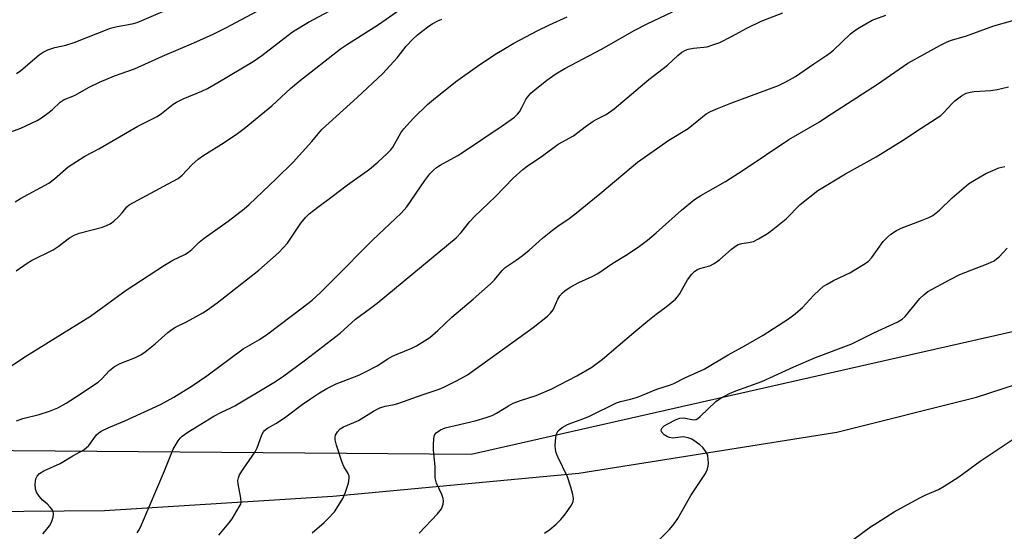
# Model space of a CAD drawing. Units: inches. Extents: x 1213768 to 1219769, y 537455 to 541457.
# Drawn here: x 1216870 to 1217137, y 537998 to 538137 of the extents above; entities that cross this region are included whole.
import ezdxf

# ---------------------------------------------------------------- set-up
doc = ezdxf.new("R2010")
doc.units = ezdxf.units.IN
doc.header["$MEASUREMENT"] = 0
for name, color, linetype in [('NTRL-Farm Land', 3, 'Continuous'), ('NTRL-Trees', 3, 'Continuous'), ('Undefined', 1, 'Continuous')]:
    doc.layers.add(name, color=color, linetype=linetype)

msp = doc.modelspace()

# ---------------------------------------------------------------- linework, layer by layer
at = {"layer": 'NTRL-Farm Land'}
msp.add_lwpolyline([(1216706.12, 538005.78), (1216728.14, 538006.02), (1216751.78, 538006.01), (1216782.89, 538005.73), (1216805.61, 538005.22), (1216859.57, 538003.46), (1216892.57, 538003.73), (1216954.53, 538007.62), (1217021.4, 538013.92), (1217091.49, 538024.97), (1217129.42, 538034.54), (1217198.2, 538056.87), (1217248.74, 538086.29), (1217302.08, 538119.32), (1217378.13, 538170.85), (1217392.46, 538174.41), (1217408.03, 538168.77)], dxfattribs=at)
at = {"layer": 'NTRL-Trees'}
msp.add_polyline3d([(1217415.55, 538189.34, 0), (1217366.38, 538198.91, 0), (1217310.34, 538161.41, 0), (1217303.14, 538156.6, 0), (1217297.38, 538152.75, 0), (1217238.47, 538113.33, 0), (1217191.73, 538082.06, 0), (1217154.7, 538055.77, 0), (1216992.16, 538018.99, 0), (1216675.67, 538021.5, 0), (1216555.03, 538046.55, 0), (1216478.58, 538044.5, 0), (1216417.98, 538010.42, 0), (1216301.84, 537886.7, 0)], dxfattribs=at)
at = {"layer": 'Undefined'}
for points, elevation in [([(1216863.06, 538105.09), (1216869.85, 538107.52), (1216874.22, 538109.59), (1216875.43, 538110.34), (1216877.51, 538111.88), (1216878.4, 538112.61), (1216880.54, 538114.61), (1216881.59, 538115.37), (1216884.44, 538116.44), (1216888.41, 538118.68), (1216891.2, 538120.08), (1216895.27, 538121.72), (1216900.73, 538123.64), (1216908.27, 538127.07), (1216916.81, 538130.71), (1216922.08, 538133.07), (1216925.47, 538134.75), (1216939.6, 538142.42)], 254), ([(1216868.24, 538087.53), (1216869.76, 538088.44), (1216877.41, 538092.57), (1216878.96, 538093.75), (1216882.7, 538097.03), (1216887.2, 538099.91), (1216891.05, 538101.98), (1216901.64, 538108.08), (1216906.83, 538110.67), (1216908.03, 538111.49), (1216911.18, 538114.02), (1216912.12, 538114.64), (1216913.93, 538115.52), (1216918.97, 538117.6), (1216920.53, 538118.35), (1216923.34, 538119.92), (1216932.92, 538125.64), (1216935.31, 538127.24), (1216943.61, 538133.69), (1216947.98, 538136.29), (1216956.51, 538140.89)], 256), ([(1216868.58, 538068.85), (1216871.5, 538070.94), (1216872.74, 538071.64), (1216878.62, 538074.55), (1216879.97, 538075.46), (1216883.02, 538077.79), (1216884.29, 538078.53), (1216885.69, 538079.02), (1216892.03, 538080.7), (1216893.11, 538081.09), (1216894.11, 538081.58), (1216895.04, 538082.26), (1216896.31, 538083.47), (1216897.32, 538084.53), (1216898.65, 538086.2), (1216899.25, 538086.71), (1216911.03, 538093.03), (1216912.56, 538093.92), (1216913.67, 538094.82), (1216916.28, 538097.56), (1216918.03, 538099.17), (1216919.5, 538100.18), (1216925.05, 538103.67), (1216928.68, 538106.09), (1216930.5, 538107.43), (1216937.98, 538113.58), (1216943.11, 538118.28), (1216945.37, 538120.22), (1216956.68, 538129.06), (1216958.58, 538130.37), (1216966.95, 538135.65), (1216973.89, 538140.46)], 258), ([(1216868.65, 538122.39), (1216869.82, 538123.23), (1216874.76, 538127.46), (1216875.89, 538128.19), (1216877.17, 538128.77), (1216879.03, 538129.42), (1216882.07, 538130.12), (1216884.34, 538130.76), (1216894.13, 538134.69), (1216895.96, 538135.14), (1216900.02, 538135.83), (1216901.46, 538136.19), (1216909.64, 538139.74)], 252), ([(1216875.8, 537997.39), (1216876.92, 537998.65), (1216877.59, 537999.54), (1216878.11, 538000.56), (1216878.56, 538001.92), (1216878.7, 538002.73), (1216878.61, 538003.47), (1216878.23, 538004.13), (1216877.72, 538004.75), (1216876.95, 538005.53), (1216875.73, 538006.57), (1216874.8, 538007.61), (1216874.03, 538008.74), (1216873.76, 538009.5), (1216873.7, 538010.93), (1216873.91, 538012.36), (1216874.22, 538013.05), (1216874.85, 538013.79), (1216876.06, 538014.5), (1216880.52, 538016.53), (1216883.93, 538018.6), (1216885.91, 538019.63), (1216886.92, 538020.25), (1216888.3, 538021.35), (1216890.41, 538024.26), (1216890.99, 538024.8), (1216891.68, 538025.25), (1216893.69, 538026.24), (1216898.04, 538028.12), (1216907.76, 538032.55), (1216911.39, 538034.49), (1216916.34, 538037.55), (1216920.35, 538040.31), (1216930.2, 538047.61), (1216934.63, 538050.18), (1216936.87, 538051.67), (1216946.62, 538059.04), (1216948.92, 538060.89), (1216951.17, 538062.96), (1216954.69, 538066.37), (1216965.44, 538077.21), (1216973.16, 538084.47), (1216974.62, 538086.22), (1216979.52, 538093.32), (1216980.93, 538095.11), (1216981.88, 538096.14), (1216982.74, 538096.86), (1216983.71, 538097.49), (1216988.48, 538100.13), (1216990.36, 538101.28), (1217000.57, 538108.17), (1217003.87, 538110.57), (1217004.72, 538111.34), (1217005.22, 538111.97), (1217005.92, 538113.14), (1217006.98, 538115.31), (1217007.45, 538115.98), (1217008.37, 538117.01), (1217009.44, 538117.99), (1217012.73, 538120.6), (1217015.12, 538122.29), (1217017.57, 538123.78), (1217027.5, 538129), (1217036.58, 538134.12), (1217039.93, 538135.83), (1217046.78, 538139.11)], 264), ([(1216901.45, 537997.64), (1216901.98, 537998.48), (1216902.6, 537999.83), (1216908.83, 538014.53), (1216911.23, 538020.39), (1216912.53, 538022.69), (1216913.06, 538023.38), (1216913.66, 538023.92), (1216915.21, 538025), (1216922.25, 538029.33), (1216924.33, 538030.47), (1216926.9, 538031.58), (1216927.93, 538032.12), (1216938.53, 538038.46), (1216940.93, 538040.08), (1216947.16, 538044.65), (1216956.52, 538051.88), (1216960.72, 538055.72), (1216964.83, 538058.67), (1216966.65, 538060.06), (1216988.03, 538077.76), (1216989.45, 538079.22), (1216991.8, 538082.19), (1216993.04, 538083.59), (1216998.77, 538088.96), (1217003.59, 538094.01), (1217006.2, 538096.33), (1217007.37, 538097.21), (1217011.48, 538100.04), (1217015.81, 538103.21), (1217019.93, 538105.46), (1217023.13, 538107.91), (1217025.25, 538109.43), (1217026.24, 538110.03), (1217028.8, 538111.28), (1217031.02, 538112.76), (1217040.42, 538120.8), (1217045.5, 538124.65), (1217048.25, 538127.3), (1217049.36, 538128.17), (1217050.32, 538128.72), (1217051.1, 538128.99), (1217052.49, 538129.24), (1217056.2, 538129.66), (1217057.8, 538130.13), (1217059.65, 538130.84), (1217062.88, 538132.41), (1217067.02, 538134.66), (1217070.89, 538136.6), (1217076.8, 538138.84)], 266), ([(1216865.66, 538041.94), (1216870.92, 538045.5), (1216888.73, 538056.51), (1216898.44, 538063.55), (1216908.88, 538070.37), (1216911.14, 538071.68), (1216914.36, 538073.27), (1216915.38, 538073.86), (1216916.25, 538074.59), (1216918.3, 538076.58), (1216919.6, 538077.69), (1216926.12, 538082.33), (1216930.47, 538085.66), (1216931.84, 538086.86), (1216939.2, 538093.81), (1216943.79, 538098.32), (1216948.89, 538103.91), (1216951, 538106.55), (1216951.68, 538107.29), (1216961.21, 538115.87), (1216968.12, 538122.43), (1216972.03, 538126.65), (1216974.45, 538129.8), (1216976.28, 538131.71), (1216977.6, 538132.89), (1216980.38, 538135.08), (1216981.57, 538135.86), (1216983.1, 538136.69), (1216984.13, 538137.16)], 260), ([(1216868.65, 538028.07), (1216870.37, 538028.75), (1216874.83, 538029.8), (1216877.64, 538030.72), (1216879.85, 538031.58), (1216882.16, 538032.88), (1216884.67, 538034.48), (1216890.83, 538038.61), (1216891.85, 538039.5), (1216893.91, 538041.78), (1216895.27, 538042.83), (1216896.77, 538043.7), (1216900.96, 538045.29), (1216902.4, 538046.01), (1216903.58, 538046.84), (1216906.32, 538049), (1216909.75, 538052.07), (1216910.86, 538052.93), (1216911.81, 538053.48), (1216914.83, 538054.96), (1216919.27, 538057.42), (1216920.51, 538058.24), (1216923.14, 538060.17), (1216934.47, 538069.01), (1216939.93, 538073.77), (1216942.23, 538076.3), (1216945.9, 538081.77), (1216947.11, 538083.25), (1216948.14, 538084.26), (1216950.46, 538086.14), (1216954.4, 538088.97), (1216958.51, 538092.14), (1216964.56, 538096.45), (1216966.75, 538098.32), (1216969.33, 538100.66), (1216970.31, 538101.66), (1216970.83, 538102.35), (1216973.01, 538106.24), (1216973.82, 538107.39), (1216976.44, 538110.23), (1216980.32, 538113.95), (1216981.88, 538115.29), (1216987.92, 538120.12), (1216993.89, 538124.35), (1216998.6, 538127.51), (1217000.55, 538128.72), (1217003.75, 538130.58), (1217010.24, 538134.09), (1217013.4, 538135.64), (1217018.19, 538137.74)], 262), ([(1216923.61, 537997.02), (1216926.34, 538000.27), (1216927.19, 538001.45), (1216929.16, 538004.71), (1216929.53, 538005.48), (1216929.67, 538006), (1216929.62, 538007.1), (1216928.83, 538011.03), (1216928.78, 538011.86), (1216928.9, 538012.66), (1216929.25, 538013.44), (1216930.17, 538014.96), (1216933.48, 538019.67), (1216933.97, 538020.72), (1216935.28, 538024.33), (1216935.7, 538025.06), (1216936.04, 538025.43), (1216936.85, 538026.06), (1216939.11, 538027.39), (1216941.48, 538028.95), (1216946.2, 538032.51), (1216948.47, 538034.09), (1216950.93, 538035.73), (1216952.96, 538036.91), (1216955.5, 538038.16), (1216961.59, 538040.53), (1216963.45, 538041.38), (1216966.59, 538043.02), (1216969.51, 538044.92), (1216970.76, 538045.62), (1216972.04, 538046.23), (1216975.99, 538047.82), (1216977.33, 538048.45), (1216980.93, 538050.72), (1216983.09, 538052.59), (1216986.91, 538056.27), (1216992.71, 538061.16), (1216997.39, 538065.33), (1216998.43, 538066.37), (1217000.59, 538068.94), (1217001.38, 538069.7), (1217004.38, 538071.69), (1217006.03, 538072.92), (1217007.87, 538074.39), (1217011.53, 538077.67), (1217014.27, 538079.89), (1217015.68, 538080.95), (1217018.74, 538083.06), (1217020.29, 538084.24), (1217027.09, 538089.73), (1217037.31, 538098.36), (1217045.86, 538104.31), (1217051.07, 538107.48), (1217056, 538111.43), (1217057.16, 538112.09), (1217059.07, 538112.92), (1217062.63, 538114.32), (1217075.59, 538119.16), (1217077.83, 538120.21), (1217080.26, 538121.61), (1217085.23, 538125.05), (1217089.31, 538127.69), (1217090.57, 538128.74), (1217095.2, 538133.14), (1217096.36, 538134.06), (1217097.57, 538134.86), (1217101.04, 538136.84), (1217104.79, 538138.26)], 268), ([(1216948.96, 537997.7), (1216952.17, 538000.48), (1216953.22, 538001.49), (1216955.01, 538003.43), (1216956.12, 538005.07), (1216957.25, 538007.02), (1216958.02, 538008.73), (1216958.78, 538011.19), (1216959.02, 538012.56), (1216958.96, 538013.07), (1216958.71, 538013.78), (1216957.56, 538015.71), (1216957.08, 538016.76), (1216955.56, 538021.5), (1216955.19, 538022.89), (1216955.16, 538023.69), (1216955.3, 538024.17), (1216955.83, 538025.08), (1216956.52, 538025.88), (1216957.48, 538026.49), (1216960.23, 538027.61), (1216961.5, 538028.21), (1216965.58, 538030.68), (1216967.31, 538031.6), (1216968.78, 538032.07), (1216971.21, 538032.5), (1216972.23, 538032.76), (1216979.07, 538035.26), (1216983.42, 538036.71), (1216984.73, 538037.26), (1216988.36, 538039.07), (1216991.15, 538040.58), (1217009.02, 538053.42), (1217012.86, 538056.51), (1217013.69, 538057.31), (1217014.38, 538058.24), (1217015.72, 538061.14), (1217016.22, 538062), (1217016.94, 538062.84), (1217017.58, 538063.39), (1217019.06, 538064.34), (1217021.36, 538065.67), (1217025.04, 538067.28), (1217026.51, 538068.05), (1217030.6, 538070.86), (1217034.03, 538072.96), (1217037.53, 538075.26), (1217040.05, 538077.17), (1217042.41, 538079.16), (1217049.23, 538085.32), (1217052.84, 538088.15), (1217054.56, 538089.23), (1217061.18, 538093.06), (1217066, 538096.17), (1217078.46, 538104.43), (1217086.71, 538109.3), (1217088.74, 538110.58), (1217102.48, 538119.46), (1217110.77, 538125.17), (1217119.62, 538130.09), (1217121.42, 538130.99), (1217122.63, 538131.42), (1217126.64, 538132.62), (1217134.07, 538135.36), (1217139.3, 538136.81)], 270), ([(1216978.01, 537997.61), (1216982.96, 538002.83), (1216984.04, 538004.19), (1216984.28, 538004.67), (1216984.5, 538005.44), (1216984.58, 538006.24), (1216984.53, 538007.03), (1216984.17, 538008.08), (1216982.68, 538011.17), (1216982.37, 538012.59), (1216982.34, 538015.58), (1216981.91, 538020.24), (1216981.88, 538021.69), (1216981.96, 538023.12), (1216982.1, 538023.93), (1216982.29, 538024.41), (1216982.63, 538024.82), (1216983.78, 538025.63), (1216985.11, 538026.2), (1216993.26, 538028.12), (1216996.24, 538029), (1216997.83, 538029.57), (1216998.99, 538030.17), (1217002.27, 538032.18), (1217003.58, 538032.87), (1217005.79, 538033.69), (1217009.75, 538034.96), (1217014.08, 538036.78), (1217020.81, 538040.31), (1217024.87, 538042.64), (1217027.81, 538044.79), (1217036.32, 538052.09), (1217040.14, 538055.26), (1217042.41, 538057.08), (1217045.12, 538059.03), (1217047.61, 538061.11), (1217048.2, 538061.74), (1217048.7, 538062.47), (1217050.87, 538066.35), (1217052.11, 538067.94), (1217052.92, 538068.73), (1217053.57, 538069.14), (1217054.28, 538069.46), (1217056.92, 538070.17), (1217058.13, 538070.77), (1217059.68, 538071.91), (1217062.83, 538074.74), (1217063.93, 538075.54), (1217064.62, 538075.95), (1217065.64, 538076.28), (1217067.5, 538076.48), (1217068.83, 538076.82), (1217070.14, 538077.49), (1217072.62, 538078.98), (1217074.03, 538080.02), (1217077.68, 538082.96), (1217081.52, 538086.84), (1217086.27, 538090.65), (1217093.8, 538095.11), (1217102.18, 538099.77), (1217109.3, 538104.24), (1217114.38, 538107.59), (1217118.74, 538110.35), (1217119.68, 538111.01), (1217120.54, 538111.78), (1217122.67, 538114.16), (1217123.49, 538114.97), (1217125.35, 538116.37), (1217126.61, 538117.02), (1217127.66, 538117.3), (1217128.74, 538117.47), (1217133.31, 538117.75), (1217135, 538118), (1217138.04, 538118.77)], 272), ([(1217012.04, 537997.58), (1217013.48, 537998.58), (1217015.26, 538000.07), (1217016.52, 538001.27), (1217017.76, 538002.85), (1217019.42, 538005.2), (1217019.87, 538006.2), (1217019.94, 538007.02), (1217019.73, 538008.13), (1217019.18, 538010.09), (1217018.29, 538012.85), (1217015.66, 538018.33), (1217015.23, 538019.43), (1217015, 538020.29), (1217014.93, 538021.41), (1217015.17, 538023.66), (1217015.41, 538024.73), (1217015.79, 538025.41), (1217016.84, 538026.26), (1217018.33, 538027.11), (1217019.51, 538027.59), (1217022.74, 538028.7), (1217024.3, 538029.35), (1217031.59, 538033), (1217032.68, 538033.37), (1217035.4, 538033.97), (1217037.31, 538034.53), (1217042.61, 538036.66), (1217046.28, 538037.87), (1217047.22, 538038.25), (1217050.16, 538039.73), (1217055.41, 538042.14), (1217061.94, 538046.04), (1217066.74, 538048.59), (1217071.49, 538051.36), (1217078.3, 538055.81), (1217080.17, 538057.18), (1217082.12, 538058.89), (1217085.12, 538062.1), (1217086.76, 538063.69), (1217087.84, 538064.61), (1217088.81, 538065.22), (1217090.59, 538066.16), (1217095.03, 538068.3), (1217098.74, 538070.56), (1217099.93, 538071.37), (1217100.98, 538072.46), (1217104.06, 538076.74), (1217105.27, 538078.06), (1217106.17, 538078.81), (1217107.67, 538079.75), (1217108.97, 538080.42), (1217114.22, 538082.37), (1217116.43, 538083.31), (1217117.49, 538083.85), (1217119.38, 538085.29), (1217122.77, 538088.66), (1217127.25, 538092.43), (1217128.85, 538093.44), (1217131.91, 538095.2), (1217133.8, 538096.09), (1217135.45, 538096.78), (1217137.13, 538097.16)], 274), ([(1217042.81, 537995.46), (1217046.04, 537998.58), (1217047.32, 538000.13), (1217048.24, 538001.57), (1217051.77, 538007.8), (1217055.8, 538013.76), (1217056.24, 538014.75), (1217056.52, 538015.75), (1217056.6, 538016.58), (1217056.55, 538017.72), (1217056.4, 538018.57), (1217056.22, 538019.11), (1217055.8, 538019.88), (1217055.08, 538020.82), (1217054.23, 538021.57), (1217052.62, 538022.75), (1217051.89, 538023.18), (1217051.12, 538023.49), (1217049.75, 538023.71), (1217046.81, 538023.4), (1217045.99, 538023.53), (1217045.48, 538023.72), (1217044.56, 538024.32), (1217043.87, 538025.06), (1217043.74, 538025.66), (1217043.99, 538026.22), (1217044.58, 538026.7), (1217045.54, 538027.26), (1217047.81, 538028.44), (1217048.85, 538028.81), (1217049.93, 538028.87), (1217052.55, 538028.33), (1217053.27, 538028.45), (1217053.72, 538028.71), (1217054.36, 538029.26), (1217058.55, 538033.36), (1217059.74, 538034.16), (1217062.26, 538035.53), (1217064.03, 538036.25), (1217071.11, 538038.8), (1217079.8, 538042.78), (1217085.66, 538045.31), (1217095.54, 538049), (1217101.53, 538051.98), (1217108.05, 538055.01), (1217109.22, 538055.73), (1217110.05, 538056.44), (1217114.02, 538061.27), (1217115.05, 538062.28), (1217116.17, 538063.18), (1217122.25, 538066.49), (1217124.87, 538067.8), (1217132.55, 538070.8), (1217134.15, 538071.54), (1217134.87, 538072.03), (1217135.53, 538072.61), (1217137.76, 538074.96)], 276), ([(1217096.1, 537995.98), (1217100.63, 537999.27), (1217102.46, 538000.51), (1217107.05, 538003.34), (1217113.85, 538007.12), (1217115.43, 538007.9), (1217119.09, 538009.48), (1217120.63, 538010.32), (1217124.61, 538012.9), (1217130.37, 538017.14), (1217140.99, 538024.17)], 278)]:
    msp.add_lwpolyline(points, dxfattribs=dict(at, elevation=elevation))

doc.saveas('drawing.dxf')
